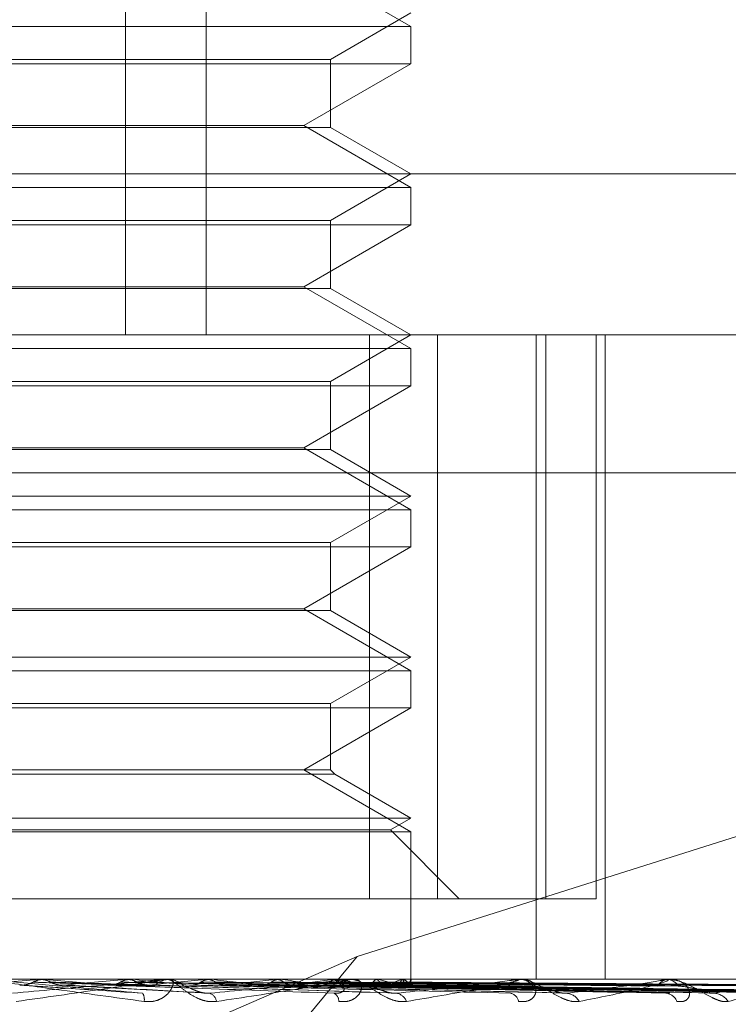
# Model space of a CAD drawing. Units: inches. Extents: x 0 to 23.4, y 0 to 16.5.
# Drawn here: x 7.4 to 7.4, y 2.3 to 2.3 of the extents above; entities that cross this region are included whole.
import ezdxf

# ---------------------------------------------------------------- set-up
doc = ezdxf.new("R2010")
doc.units = ezdxf.units.IN
doc.header["$MEASUREMENT"] = 0
doc.linetypes.add('HIDDEN', pattern=[0.07500000000000001, 0.05, -0.025])

msp = doc.modelspace()

# ---------------------------------------------------------------- linework, layer by layer
at = {"color": 7, "linetype": 'HIDDEN', "lineweight": 0}
for p, q in [((7.4309856528, 2.3421228452), (7.4309856528, 2.3052133964)), ((7.4334545611, 2.3421228452), (7.4334545611, 2.3052133964)), ((7.439714363, 2.3146399222), (7.4364366789, 2.316532294)), ((7.437253733, 2.3136352707), (7.439714363, 2.3150559161)), ((7.4101868039, 2.3146399222), (7.439714363, 2.3146399222)), ((7.439714363, 2.313503406), (7.439714363, 2.3146399222)), ((7.4126474338, 2.3136352707), (7.4372365658, 2.3136352707)), ((7.4372365658, 2.3136352707), (7.437253733, 2.3136352707)), ((7.437253733, 2.3115553016), (7.437253733, 2.3136352707)), ((7.439714363, 2.313503406), (7.4241709282, 2.313503406)), ((7.4364366789, 2.3116110342), (7.439714363, 2.313503406)), ((7.437253733, 2.3115553016), (7.4126474338, 2.3115553016)), ((7.4243440183, 2.3116110342), (7.4364366789, 2.3116110342)), ((7.439714363, 2.3097186624), (7.4364366789, 2.3116110342)), ((7.439714363, 2.3101346562), (7.437253733, 2.3115553016)), ((7.3900495543, 2.3101346562), (7.4736710559, 2.3101346562)), ((7.437253733, 2.3087140109), (7.439714363, 2.3101346562)), ((7.4101868039, 2.3097186624), (7.439714363, 2.3097186624)), ((7.439714363, 2.3085821461), (7.439714363, 2.3097186624)), ((7.4126474338, 2.3087140109), (7.4372365658, 2.3087140109)), ((7.439714363, 2.3085821461), (7.4241709282, 2.3085821461)), ((7.4364366789, 2.3066897743), (7.439714363, 2.3085821461)), ((7.4372365658, 2.3087140109), (7.437253733, 2.3087140109)), ((7.437253733, 2.3066340417), (7.437253733, 2.3087140109)), ((7.437253733, 2.3066340417), (7.4126474338, 2.3066340417)), ((7.4243440183, 2.3066897743), (7.4364366789, 2.3066897743)), ((7.439714363, 2.3047974026), (7.4364366789, 2.3066897743)), ((7.439714363, 2.3052133964), (7.437253733, 2.3066340417)), ((7.3729868449, 2.3052133964), (7.4688175076, 2.3052133964)), ((7.437253733, 2.303792751), (7.439714363, 2.3052133964)), ((7.4384485327, 2.2879889869), (7.4384485327, 2.3052133964)), ((7.4405276134, 2.3052133964), (7.4405276134, 2.2879889869)), ((7.4435426265, 2.3052133964), (7.4435426265, 2.285528357)), ((7.4438393774, 2.2879889869), (7.4438393774, 2.3052133964)), ((7.4453769332, 2.3052133964), (7.4453769332, 2.2879889869)), ((7.4456476956, 2.3052133964), (7.4456476956, 2.285528357)), ((7.4101868039, 2.3047974026), (7.439714363, 2.3047974026)), ((7.439714363, 2.3036608863), (7.439714363, 2.3047974026)), ((7.4126474338, 2.303792751), (7.4372365658, 2.303792751)), ((7.4372365658, 2.303792751), (7.437253733, 2.303792751)), ((7.437253733, 2.3017127819), (7.437253733, 2.303792751)), ((7.439714363, 2.3036608863), (7.4241709282, 2.3036608863)), ((7.4364366789, 2.3017685145), (7.439714363, 2.3036608863)), ((7.437253733, 2.3017127819), (7.4126474338, 2.3017127819)), ((7.4243440183, 2.3017685145), (7.4364366789, 2.3017685145)), ((7.439714363, 2.2998761427), (7.4364366789, 2.3017685145)), ((7.439714363, 2.3002921365), (7.437253733, 2.3017127819)), ((7.4680904715, 2.3010014476), (7.3722598088, 2.3010014476)), ((7.4101868039, 2.3002921365), (7.4396937623, 2.3002921365)), ((7.437253733, 2.2988714912), (7.439714363, 2.3002921365)), ((7.4396937623, 2.3002921365), (7.439714363, 2.3002921365)), ((7.4101868039, 2.2998761427), (7.439714363, 2.2998761427)), ((7.439714363, 2.2987396264), (7.439714363, 2.2998761427)), ((7.4126474338, 2.2988714912), (7.4372365658, 2.2988714912)), ((7.4372365658, 2.2988714912), (7.437253733, 2.2988714912)), ((7.437253733, 2.2967915221), (7.437253733, 2.2988714912)), ((7.439714363, 2.2987396264), (7.4241709282, 2.2987396264)), ((7.4364366789, 2.2968472547), (7.439714363, 2.2987396264)), ((7.437253733, 2.2967915221), (7.4126474338, 2.2967915221)), ((7.4243440183, 2.2968472547), (7.4364366789, 2.2968472547)), ((7.439714363, 2.2949548829), (7.4364366789, 2.2968472547)), ((7.439714363, 2.2953708767), (7.437253733, 2.2967915221)), ((7.4101868039, 2.2953708767), (7.4396937623, 2.2953708767)), ((7.437253733, 2.2939502314), (7.439714363, 2.2953708767)), ((7.4396937623, 2.2953708767), (7.439714363, 2.2953708767)), ((7.4101868039, 2.2949548829), (7.439714363, 2.2949548829)), ((7.439714363, 2.2938183666), (7.439714363, 2.2949548829)), ((7.4126474338, 2.2939502314), (7.4372365658, 2.2939502314)), ((7.439714363, 2.2938183666), (7.4241709282, 2.2938183666)), ((7.4364366789, 2.2919259948), (7.439714363, 2.2938183666)), ((7.4372365658, 2.2939502314), (7.437253733, 2.2939502314)), ((7.437253733, 2.2919259948), (7.437253733, 2.2939502314)), ((7.4373855978, 2.2917941301), (7.4125155691, 2.2917941301)), ((7.437253733, 2.2919259948), (7.4126474338, 2.2919259948)), ((7.439714363, 2.290033623), (7.4364366789, 2.2919259948)), ((7.4373855978, 2.2917941301), (7.437253733, 2.2919259948)), ((7.439714363, 2.2904496169), (7.4373855978, 2.2917941301)), ((7.4101868039, 2.2904496169), (7.4396937623, 2.2904496169)), ((7.4390903722, 2.2900893556), (7.439714363, 2.2904496169)), ((7.4396937623, 2.2904496169), (7.439714363, 2.2904496169)), ((7.4510835864, 2.2903354116), (7.4380717777, 2.2862214719)), ((7.4101868039, 2.290033623), (7.439714363, 2.290033623)), ((7.4108107947, 2.2900893556), (7.4390706423, 2.2900893556)), ((7.4390706423, 2.2900893556), (7.4390903722, 2.2900893556)), ((7.4411907409, 2.2879889869), (7.4390903722, 2.2900893556)), ((7.439714363, 2.285528357), (7.439714363, 2.290033623)), ((7.4093735535, 2.2879889869), (7.4384485327, 2.2879889869)), ((7.4438393774, 2.2879889869), (7.4384485327, 2.2879889869)), ((7.4453769332, 2.2879889869), (7.4438393774, 2.2879889869)), ((7.4380717777, 2.2862214719), (7.4137575485, 2.2756858373)), ((7.4380717777, 2.2862214719), (7.4300750082, 2.2765835736)), ((7.4688175076, 2.285528357), (7.3729868449, 2.285528357)), ((7.4283248936, 2.285525548), (7.4283561731, 2.2855276544)), ((7.4321277729, 2.285525548), (7.4283248936, 2.285525548)), ((7.4283561731, 2.2855276544), (7.4283561432, 2.285528357)), ((7.4285374681, 2.285525548), (7.4285062845, 2.2855276544)), ((7.4295461354, 2.285525548), (7.4285374681, 2.285525548)), ((7.4290041155, 2.2853487068), (7.4334925171, 2.2850974163)), ((7.4309840241, 2.285525548), (7.4310133418, 2.2855276544)), ((7.4377540806, 2.285525548), (7.4309840241, 2.285525548)), ((7.4311829974, 2.285525548), (7.4311538486, 2.2855276544)), ((7.4315736547, 2.2853528405), (7.439081099, 2.2851124405)), ((7.4321903753, 2.285528357), (7.4322679889, 2.285528357)), ((7.4331108294, 2.285525548), (7.4322750136, 2.285525548)), ((7.4325080386, 2.285525548), (7.4322750136, 2.285525548)), ((7.432445595, 2.285528357), (7.4323680914, 2.285528357)), ((7.4334250903, 2.285525548), (7.4334513866, 2.2855276544)), ((7.4429176365, 2.285525548), (7.4334250903, 2.285525548)), ((7.433603271, 2.285525548), (7.4335772106, 2.2855276544)), ((7.4339536977, 2.2853524207), (7.4442987834, 2.2851116815)), ((7.4352410247, 2.2853511836), (7.447631264, 2.2851094291)), ((7.4355598657, 2.285525548), (7.4355821903, 2.2855276544)), ((7.4357108139, 2.285525548), (7.4356887837, 2.2855276544)), ((7.436006522, 2.2853521809), (7.4488152326, 2.2851112474)), ((7.4370591616, 2.2853513437), (7.4515406341, 2.2851097231)), ((7.4373111941, 2.285525548), (7.43732874, 2.2855276544)), ((7.4374294541, 2.285525548), (7.4374122504, 2.2855276544)), ((7.4376588211, 2.2853520162), (7.4524681699, 2.2851109489)), ((7.437812743, 2.285528357), (7.4378854361, 2.285528357)), ((7.4474318163, 2.285525548), (7.4378924609, 2.285525548)), ((7.438051633, 2.285528357), (7.4379791338, 2.285528357)), ((7.4384390016, 2.2853514692), (7.4544883093, 2.285109953)), ((7.4386157778, 2.285525548), (7.4386279109, 2.2855276544)), ((7.4386970754, 2.285525548), (7.4386853199, 2.2855276544)), ((7.4388512126, 2.2853518883), (7.4551259273, 2.2851107167)), ((7.4393308566, 2.2853515773), (7.4563679323, 2.2851101504)), ((7.4394264657, 2.285525548), (7.4394327475, 2.2855276544)), ((7.4394678626, 2.285525548), (7.4394619803, 2.2855276544)), ((7.4395407494, 2.2853517791), (7.4566926051, 2.2851105181)), ((7.4397025751, 2.2853516781), (7.4571116491, 2.2851103341)), ((7.4397139576, 2.285525548), (7.439714161, 2.2855276544)), ((7.4429702388, 2.285528357), (7.4430353841, 2.285528357)), ((7.4431841649, 2.285528357), (7.4431192904, 2.285528357)), ((7.4474764573, 2.285528357), (7.4475317002, 2.285528357)), ((7.4511334658, 2.285525548), (7.447538725, 2.285525548)), ((7.4476576876, 2.285528357), (7.4476027826, 2.285528357))]:
    msp.add_line(p, q, dxfattribs=at)
for centre, radius, start, end in [((7.3652262235, 2.9877968794), 0.7051003227255329, 274.9727590863, 275.1342060271), ((7.374209204, 1.6829358062), 0.6050338479424818, 84.6668724844, 84.848257639), ((7.3984689239, 2.6249900172), 0.3410181191837016, 275.1537191892, 275.471299799), ((7.4051766829, 2.0157319493), 0.2710441186528358, 84.1210962851, 84.4940777177), ((7.4137958651, 2.4696000271), 0.1851181253428214, 275.5526730709, 276.0868705778), ((7.4323697893, 2.2848207659), 0.000707593169481, 90.1374821157, 135.1175275219), ((7.4321903779, 2.2848293122), 0.0006990447874042, 90.0002173094, 95.1381763336), ((7.4322662332, 2.2848217773), 0.0007065819462659, 44.8484025081, 89.857634176), ((7.4194503937, 2.1540693016), 0.1322159167476011, 83.1831536374, 83.8550759243), ((7.4234805181, 2.3819336196), 0.0971618593098714, 276.2569321979, 277.1415984611), ((7.4281584628, 2.226033897), 0.0599691132799517, 81.5404083555, 82.765110308), ((7.4302572827, 2.3299920347), 0.0450225066331205, 277.4592937102, 279.0139668467), ((7.4338811176, 2.2635179303), 0.0222918355068771, 78.3499661458, 80.8408989816), ((7.4379848066, 2.2848858984), 0.0006424836300181, 90.5059004893, 137.4844728103), ((7.437812752, 2.2849142266), 0.0006141304002203, 90.0008365969, 95.4821555243), ((7.4378554512, 2.284855868), 0.000680106460589, 43.0441289806, 57.2147391238), ((7.4374787134, 2.2802118625), 0.0054515739879636, 70.4935656298, 77.086010046), ((7.4380322185, 2.2888467958), 0.00360202895189, 283.9192583877, 292.7724800361), ((7.439289845, 2.2850550712), 0.0005030294750373, 35.9709245286, 69.2745053668), ((7.4394569946, 2.2855952638), 0.0002662522876847, 293.1978285939, 344.8206504208), ((7.4431316738, 2.2849773987), 0.0005510975116626, 91.2875742543, 141.550794099), ((7.4429702585, 2.2850340657), 0.0004942913107994, 90.0022789277, 96.1112548794), ((7.4430228275, 2.2849794844), 0.0005490162300925, 38.3438026481, 88.6894668879), ((7.4476255638, 2.2850821579), 0.0004467803481318, 92.9227671927, 147.823345829), ((7.4474764935, 2.2851716609), 0.0003566961638344, 90.0058205649, 97.1953564574), ((7.4475086518, 2.2850843625), 0.000444592365788, 32.0185245709, 87.0283613396), ((7.4311981381, 2.284910452), 0.0003652761929337, 350.3015438222, 31.424495908), ((7.4334440574, 2.2847912012), 0.0003310778742562, 10.0394160405, 69.2959310962), ((7.4372430861, 2.2848618022), 0.0002641599579623, 357.2040085262, 64.8389382813), ((7.4392059967, 2.2847109338), 0.0003960950665857, 20.3868839011, 79.905757036), ((7.4426933921, 2.2847930698), 0.0003134729262565, 10.2623120706, 79.1101052458), ((7.4444277726, 2.2846151697), 0.0004877368790275, 28.6362846432, 84.7979508582), ((7.4474726906, 2.2847030764), 0.0003992485038665, 21.4252197565, 85.153890743), ((7.4489348882, 2.2845191071), 0.0005824701411855, 34.4874371477, 87.2321221856)]:
    msp.add_arc(centre, radius, start, end, dxfattribs=at)
for points, knots in [([(7.426568667768847, 2.285528357017601), (7.426571675737001, 2.285528107297133), (7.426578172144884, 2.285527567967613), (7.426620366045167, 2.28552232058635), (7.426759898254781, 2.285504072694218), (7.427484521857873, 2.285406287029494), (7.429149397001807, 2.28517879555138), (7.430662081897823, 2.28497163692858), (7.431558193758548, 2.284848916526312)], [0, 0, 0, 0, 0.0132216410970863, 0.0285552137119766, 0.0542426430603048, 0.1337588501398533, 0.4868402727610605, 1, 1, 1, 1]), ([(7.431509838481944, 2.285100897678625), (7.430635128696643, 2.28517768870615), (7.429167556061639, 2.285306527336406), (7.427564119933573, 2.285446163624898), (7.426831142143088, 2.285509182367992), (7.426685167309002, 2.285521460692411), (7.426641682887393, 2.285525003257324), (7.426635606725695, 2.285525380772454), (7.426632915404157, 2.285525547985681)], [0, 0, 0, 0, 0.5273188798741951, 0.8847263069757174, 0.9590362595966468, 0.9800473728112546, 0.9911623590754933, 1, 1, 1, 1]), ([(7.427535588069105, 2.285100897678627), (7.428397465973567, 2.285177688706153), (7.429843509505441, 2.28530652733641), (7.431354527084427, 2.285446163624895), (7.431995675059511, 2.285509182367994), (7.432106771959488, 2.28552146069241), (7.432132852592884, 2.285525003257322), (7.432129332208667, 2.285525380772453), (7.432127772920693, 2.28552554798568)], [0, 0, 0, 0, 0.5273188798746594, 0.88472630697666, 0.9590362595958206, 0.9800473728119387, 0.9911623590757748, 1, 1, 1, 1]), ([(7.432190375281874, 2.2855283570176), (7.432194044756096, 2.285528107297132), (7.432201969840418, 2.285527567967613), (7.432186133881293, 2.285522320586348), (7.43209806957389, 2.28550407269422), (7.431511273912682, 2.285406287029492), (7.429983281491112, 2.285178795551383), (7.428514308548751, 2.284971636928582), (7.427644091572168, 2.284848916526314)], [0, 0, 0, 0, 0.0132216410979307, 0.0285552137118031, 0.0542426430610676, 0.1337588501403576, 0.4868402727610565, 1, 1, 1, 1]), ([(7.428161201301829, 2.285438022207543), (7.428134855044298, 2.285424626424081), (7.428036186577175, 2.285374458334036), (7.427894267046679, 2.285343736163229), (7.427782855645349, 2.285349077900309), (7.427752403028402, 2.285350537983131)], [0, 0, 0, 0, 0.209309183206323, 0.7838766564309244, 1, 1, 1, 1]), ([(7.427752403028402, 2.285350537983131), (7.427856155608044, 2.285343695845651), (7.428374919227322, 2.285309485110697), (7.429616238340847, 2.285227258213429), (7.430778052456065, 2.285149729990994), (7.431509838481944, 2.285100897678625)], [0, 0, 0, 0, 0.0846963374234624, 0.4234822757477997, 1, 1, 1, 1]), ([(7.428490778427112, 2.285528189333678), (7.428415028909301, 2.285520221952439), (7.428300021667968, 2.285508125419505), (7.428196528646298, 2.285455862243456), (7.428161201301829, 2.285438022207543)], [0, 0, 0, 0, 0.658649985287792, 1, 1, 1, 1]), ([(7.428161201301829, 2.285438022207543), (7.428270941225837, 2.285434600284096), (7.428819640967448, 2.285417490663072), (7.430051118260574, 2.285378591742327), (7.431182244730615, 2.285342174332717), (7.43186842011669, 2.285320082435161)], [0, 0, 0, 0, 0.0895371415800433, 0.447685807086879, 1, 1, 1, 1]), ([(7.428372650288535, 2.285528189333679), (7.428487579598002, 2.285528217722733), (7.428869237069579, 2.28552831199716), (7.429262880970308, 2.28552835610769), (7.429541572596619, 2.28552835698128), (7.429553160108752, 2.285528357017602)], [0, 0, 0, 0, 0.2922709278855034, 0.9705738585740129, 1, 1, 1, 1]), ([(7.428372650288535, 2.285528189333679), (7.428448280214949, 2.285520221952439), (7.428563105885793, 2.285508125419505), (7.428665337972405, 2.285455862243457), (7.428700234896675, 2.285438022207543)], [0, 0, 0, 0, 0.6586499852860401, 1, 1, 1, 1]), ([(7.428490778427112, 2.285528189333678), (7.428607896667462, 2.285528218326528), (7.428996641601604, 2.285528314561099), (7.429384919574677, 2.28552833942498), (7.429656219990027, 2.285528356798053)], [0, 0, 0, 0, 0.3012727113908357, 1, 1, 1, 1]), ([(7.428700234896675, 2.285438022207543), (7.428726223433825, 2.285424626424082), (7.428823552214605, 2.285374458334036), (7.428963112647941, 2.28534373616323), (7.429072140251619, 2.28534907790031), (7.429101941293628, 2.285350537983131)], [0, 0, 0, 0, 0.2093091832024807, 0.7838766564414077, 1, 1, 1, 1]), ([(7.428700234896675, 2.285438022207543), (7.428822515618015, 2.285434600284097), (7.429433919360178, 2.28541749066307), (7.430793811148259, 2.285378591742326), (7.432022078404263, 2.285342174332717), (7.432767182316968, 2.285320082435161)], [0, 0, 0, 0, 0.0895371415801674, 0.4476858070868392, 1, 1, 1, 1]), ([(7.429101941293628, 2.285350537983132), (7.429230136736966, 2.285343695845651), (7.429871114844601, 2.285309485110697), (7.431368570947312, 2.285227258213427), (7.43271379660498, 2.285149729990994), (7.433561107138603, 2.285100897678625)], [0, 0, 0, 0, 0.0846963374234665, 0.4234822757479321, 1, 1, 1, 1]), ([(7.430830423121353, 2.285438022207542), (7.430805614839181, 2.28542462642408), (7.43071270619091, 2.285374458334033), (7.430578892794012, 2.285343736163228), (7.430473625318324, 2.285349077900309), (7.430444852050276, 2.28535053798313)], [0, 0, 0, 0, 0.2093091831969487, 0.7838766564304884, 1, 1, 1, 1]), ([(7.430444852050276, 2.28535053798313), (7.430637762614006, 2.28534369584565), (7.431602316773364, 2.285309485110696), (7.433895348594484, 2.285227258213427), (7.436018253793496, 2.285149729990994), (7.437355397436834, 2.285100897678626)], [0, 0, 0, 0, 0.0846963374234498, 0.4234822757476672, 1, 1, 1, 1]), ([(7.431139735787042, 2.285528189333677), (7.431068783570374, 2.285520221952438), (7.430961059865441, 2.285508125419503), (7.430863667877777, 2.285455862243456), (7.430830423121353, 2.285438022207542)], [0, 0, 0, 0, 0.6586499852813357, 1, 1, 1, 1]), ([(7.430830423121353, 2.285438022207542), (7.431028967933875, 2.285434600284096), (7.432021692216422, 2.285417490663071), (7.434244632006815, 2.285378591742324), (7.4362778340465, 2.285342174332718), (7.437511235643495, 2.285320082435165)], [0, 0, 0, 0, 0.0895371415799883, 0.4476858070865326, 0.9999999999999999, 0.9999999999999999, 0.9999999999999999, 0.9999999999999999]), ([(7.4310291658598, 2.285528189333678), (7.431232578326904, 2.285528217722733), (7.431908070838284, 2.285528311997161), (7.432604431976478, 2.285528356107691), (7.433097359127242, 2.285528356981279), (7.43311785417912, 2.285528357017601)], [0, 0, 0, 0, 0.2922709278863061, 0.9705738585807743, 1, 1, 1, 1]), ([(7.4310291658598, 2.285528189333678), (7.431099907352483, 2.28552022195244), (7.431207311124233, 2.285508125419506), (7.431302481302774, 2.285455862243456), (7.431334967644618, 2.285438022207543)], [0, 0, 0, 0, 0.6586499852947267, 1, 1, 1, 1]), ([(7.431139735787042, 2.285528189333677), (7.43134519712971, 2.285528218326527), (7.432027175068249, 2.285528314561097), (7.432708716126411, 2.285528339424979), (7.433184927462041, 2.285528356798052)], [0, 0, 0, 0, 0.30127271141281, 1, 1, 1, 1]), ([(7.43133496764462, 2.285438022207543), (7.431359107007389, 2.285424195184107), (7.431434240350995, 2.285381158815962), (7.431518153316297, 2.285368673039081), (7.43157510614096, 2.285360198779366)], [0, 0, 0, 0, 0.3212869494422976, 1, 1, 1, 1]), ([(7.431334967644618, 2.285438022207543), (7.431545250854658, 2.285434600284096), (7.432596667137791, 2.28541749066307), (7.434939805058239, 2.285378591742325), (7.437063932509646, 2.285342174332718), (7.438352492200047, 2.285320082435163)], [0, 0, 0, 0, 0.0895371415802729, 0.4476858070868938, 1, 1, 1, 1]), ([(7.431558193758549, 2.284848916526312), (7.431650763833213, 2.284843427340361), (7.431755256316293, 2.284837231183858), (7.431935978409648, 2.284871722223531), (7.432042070024399, 2.284912660772464), (7.432204771132141, 2.285010345862724), (7.432350590923834, 2.285151715073612), (7.432447188470833, 2.285344751264148), (7.432456546983516, 2.285497156215652), (7.432397956221888, 2.28551782285405), (7.43236809143916, 2.2855283570176)], [0, 0, 0, 0, 0.1194461009602483, 0.1348299623659369, 0.2536738278694192, 0.2817546550337248, 0.4371652095516832, 0.6109336935285673, 0.801685788214324, 1, 1, 1, 1]), ([(7.431708042595667, 2.285350537983131), (7.431923832091486, 2.285343695845651), (7.4330027810703, 2.285309485110696), (7.435535561427194, 2.285227258213427), (7.437830142918989, 2.285149729990994), (7.439275419447258, 2.285100897678627)], [0, 0, 0, 0, 0.0846963374235453, 0.4234822757480023, 1, 1, 1, 1]), ([(7.433770065874971, 2.284848916526312), (7.433681186716333, 2.284843427340363), (7.433580860514657, 2.284837231183861), (7.433388279254117, 2.284871722223531), (7.43326609367643, 2.284912660772462), (7.43305865227167, 2.285010345862728), (7.432838537119711, 2.285151715073614), (7.432594488864488, 2.285344751264148), (7.432394763089403, 2.285497156215655), (7.432310791009947, 2.285517822854051), (7.432267988905338, 2.2855283570176)], [0, 0, 0, 0, 0.1194461009586506, 0.1348299623648751, 0.2536738278692659, 0.2817546550321722, 0.4371652095494494, 0.6109336935286634, 0.8016857882128687, 1, 1, 1, 1]), ([(7.433287132215147, 2.285438022207542), (7.433264758544285, 2.28542462642408), (7.433180967675491, 2.285374458334032), (7.433060096776991, 2.285343736163228), (7.432964777867794, 2.285349077900309), (7.432938723889522, 2.28535053798313)], [0, 0, 0, 0, 0.2093091831960586, 0.7838766564327716, 1, 1, 1, 1]), ([(7.432938723889522, 2.285350537983129), (7.433213820146942, 2.285343695845649), (7.434589303345936, 2.285309485110694), (7.437851171730212, 2.285227258213431), (7.440858440687946, 2.285149729990996), (7.442752614093575, 2.285100897678627)], [0, 0, 0, 0, 0.0846963374232344, 0.4234822757477679, 1, 1, 1, 1]), ([(7.433565001055593, 2.285528189333676), (7.433501410538042, 2.285520221952437), (7.43340486378488, 2.285508125419503), (7.433317092831407, 2.285455862243455), (7.433287132215147, 2.285438022207542)], [0, 0, 0, 0, 0.658649985286194, 1, 1, 1, 1]), ([(7.433287132215147, 2.285438022207542), (7.433567305989352, 2.285434600284094), (7.434968175170742, 2.285417490663069), (7.438102234622567, 2.28537859174233), (7.440964027012726, 2.28534217433272), (7.442700076473326, 2.285320082435164)], [0, 0, 0, 0, 0.089537141580265, 0.4476858070868396, 1, 1, 1, 1]), ([(7.433465985624946, 2.285528189333677), (7.433750527748097, 2.285528218326527), (7.434694994712253, 2.285528314561098), (7.435639853895703, 2.285528339424981), (7.436300052791032, 2.285528356798055)], [0, 0, 0, 0, 0.3012727114345647, 1, 1, 1, 1]), ([(7.433465985624946, 2.285528189333677), (7.433529281902037, 2.285520221952438), (7.433625381922543, 2.285508125419504), (7.4337100504948, 2.285455862243456), (7.433738952113184, 2.285438022207542)], [0, 0, 0, 0, 0.6586499852889053, 1, 1, 1, 1]), ([(7.433561107138603, 2.285100897678625), (7.434375338200727, 2.28517768870615), (7.435741440701721, 2.285306527336408), (7.43712195579506, 2.285446163624897), (7.437672385782029, 2.285509182367994), (7.437755023114826, 2.285521460692411), (7.437768231943316, 2.285525003257324), (7.437758424576331, 2.285525380772456), (7.437754080587591, 2.285525547985682)], [0, 0, 0, 0, 0.5273188798744962, 0.8847263069764656, 0.9590362595959774, 0.9800473728109013, 0.991162359075015, 1, 1, 1, 1]), ([(7.433565001055593, 2.285528189333676), (7.433851379592332, 2.285528218326526), (7.434801942075802, 2.285528314561097), (7.435752113549588, 2.28552833942498), (7.436416024287183, 2.285528356798054)], [0, 0, 0, 0, 0.3012727113884161, 1, 1, 1, 1]), ([(7.433738952113184, 2.285438022207542), (7.433760445655465, 2.285424626424081), (7.433840940384838, 2.285374458334034), (7.433956007004472, 2.285343736163227), (7.434045460862164, 2.285349077900309), (7.434069911717553, 2.28535053798313)], [0, 0, 0, 0, 0.2093091832002279, 0.7838766564338103, 1, 1, 1, 1]), ([(7.433738952113184, 2.285438022207542), (7.434029637628821, 2.285434600284095), (7.435483065529011, 2.28541749066307), (7.438724762472393, 2.28537859174233), (7.441667978618749, 2.28534217433272), (7.443453422182328, 2.285320082435163)], [0, 0, 0, 0, 0.0895371415800412, 0.4476858070867726, 1, 1, 1, 1]), ([(7.437812743020754, 2.285528357017602), (7.437820731845867, 2.285528107297135), (7.437837985574564, 2.285527567967615), (7.437840572395451, 2.285522320586351), (7.437791068862295, 2.28550407269422), (7.437323428850416, 2.285406287029496), (7.435956575959222, 2.28517879555138), (7.434583483451448, 2.28497163692858), (7.433770065874971, 2.284848916526312)], [0, 0, 0, 0, 0.0132216410966032, 0.0285552137108369, 0.0542426430594405, 0.133758850140283, 0.4868402727605383, 1, 1, 1, 1]), ([(7.434069911717553, 2.28535053798313), (7.434365496071242, 2.28534369584565), (7.435843419893961, 2.285309485110697), (7.439319983223863, 2.285227258213431), (7.44248098839619, 2.285149729990996), (7.444471994859738, 2.285100897678626)], [0, 0, 0, 0, 0.0846963374235944, 0.4234822757478771, 1, 1, 1, 1]), ([(7.435442536715667, 2.285438022207543), (7.435423406298876, 2.285424626424082), (7.435351761629867, 2.285374458334036), (7.435248201818973, 2.285343736163228), (7.435166276549992, 2.285349077900309), (7.43514388352015, 2.285350537983131)], [0, 0, 0, 0, 0.209309183206269, 0.7838766564335121, 1, 1, 1, 1]), ([(7.43514388352015, 2.285350537983131), (7.435491222775763, 2.285343695845651), (7.43722792146779, 2.285309485110699), (7.441340733993098, 2.28522725821343), (7.445123676174062, 2.285149729990995), (7.447506418979884, 2.285100897678626)], [0, 0, 0, 0, 0.0846963374233867, 0.4234822757478562, 0.9999999999999999, 0.9999999999999999, 0.9999999999999999, 0.9999999999999999]), ([(7.435678918826998, 2.285528189333678), (7.435624988335553, 2.28552022195244), (7.435543107985368, 2.285508125419505), (7.435468130337029, 2.285455862243457), (7.435442536715667, 2.285438022207543)], [0, 0, 0, 0, 0.6586499852910009, 1, 1, 1, 1]), ([(7.435442536715667, 2.285438022207543), (7.435794213241369, 2.285434600284097), (7.437552596259458, 2.285417490663074), (7.441484502298418, 2.285378591742328), (7.445071452405738, 2.285342174332719), (7.447247404379205, 2.285320082435163)], [0, 0, 0, 0, 0.0895371415803082, 0.4476858070867008, 1, 1, 1, 1]), ([(7.435595036568589, 2.285528189333678), (7.435950426090374, 2.285528218326529), (7.437130053412782, 2.285528314561102), (7.438310013251304, 2.285528339424983), (7.43913448339001, 2.285528356798056)], [0, 0, 0, 0, 0.3012727113331983, 1, 1, 1, 1]), ([(7.435595036568589, 2.285528189333678), (7.435648599937719, 2.285520221952439), (7.435729922901853, 2.285508125419505), (7.435801029725018, 2.285455862243456), (7.435825302040151, 2.285438022207543)], [0, 0, 0, 0, 0.6586499852856897, 1, 1, 1, 1]), ([(7.435678918826998, 2.285528189333678), (7.436035864091338, 2.285528218326529), (7.43722065531456, 2.2855283145611), (7.438405115530886, 2.285528339424982), (7.439232730206217, 2.285528356798055)], [0, 0, 0, 0, 0.3012727114657631, 1, 1, 1, 1]), ([(7.435825302040151, 2.285438022207543), (7.435843316082349, 2.285424216430563), (7.435900541085228, 2.285380359775913), (7.435964052212535, 2.285367683928349), (7.436007570468374, 2.285358998351495)], [0, 0, 0, 0, 0.3147932073481677, 1, 1, 1, 1]), ([(7.435825302040151, 2.285438022207543), (7.436185883729478, 2.285434600284097), (7.437988792575546, 2.285417490663075), (7.442011885168172, 2.285378591742328), (7.445667814509471, 2.285342174332718), (7.44788561136391, 2.285320082435163)], [0, 0, 0, 0, 0.0895371415802406, 0.4476858070867661, 1, 1, 1, 1]), ([(7.436102184555435, 2.285350537983131), (7.436466880578311, 2.285343695845651), (7.438290363227292, 2.285309485110697), (7.442585057473361, 2.285227258213433), (7.446498239363373, 2.285149729990997), (7.448963015601091, 2.285100897678626)], [0, 0, 0, 0, 0.0846963374234837, 0.4234822757478202, 1, 1, 1, 1]), ([(7.43721873468841, 2.285438022207545), (7.437203538948795, 2.285424626424083), (7.437146629904581, 2.285374458334037), (7.437064124102673, 2.285343736163231), (7.436998553466585, 2.285349077900312), (7.436980630727621, 2.285350537983132)], [0, 0, 0, 0, 0.2093091832031241, 0.7838766564308789, 1, 1, 1, 1]), ([(7.436980630727621, 2.285350537983133), (7.437387659235743, 2.285343695845651), (7.439422804605159, 2.285309485110696), (7.444237913510992, 2.28522725821343), (7.448659803528408, 2.285149729990995), (7.451444997201247, 2.285100897678626)], [0, 0, 0, 0, 0.0846963374234484, 0.4234822757478822, 1, 1, 1, 1]), ([(7.437405086605231, 2.28552818933368), (7.43736276532837, 2.285520221952441), (7.437298510750359, 2.285508125419507), (7.437239036294718, 2.285455862243458), (7.43721873468841, 2.285438022207545)], [0, 0, 0, 0, 0.6586499852888488, 1, 1, 1, 1]), ([(7.43721873468841, 2.285438022207545), (7.437629203459689, 2.285434600284098), (7.439681547770785, 2.285417490663072), (7.444269191068129, 2.285378591742327), (7.448451657170035, 2.285342174332718), (7.450988867082661, 2.285320082435162)], [0, 0, 0, 0, 0.0895371415801106, 0.4476858070869474, 1, 1, 1, 1]), ([(7.437339369242435, 2.285528189333678), (7.437752761459577, 2.285528218326529), (7.439124914334805, 2.285528314561101), (7.440497328004962, 2.285528339424982), (7.441456270887581, 2.285528356798054)], [0, 0, 0, 0, 0.301272711377484, 0.9999999999999999, 0.9999999999999999, 0.9999999999999999, 0.9999999999999999]), ([(7.437339369242435, 2.285528189333678), (7.437381263783885, 2.285520221952439), (7.437444870467838, 2.285508125419503), (7.437499845556058, 2.285455862243457), (7.437518611303232, 2.285438022207543)], [0, 0, 0, 0, 0.6586499852790652, 0.9999999999999999, 0.9999999999999999, 0.9999999999999999, 0.9999999999999999]), ([(7.437405086605231, 2.28552818933368), (7.437819696577798, 2.285528217722735), (7.439196534170893, 2.285528311997163), (7.440614885053265, 2.285528356107697), (7.44161863864537, 2.28552835698128), (7.441660372970428, 2.285528357017602)], [0, 0, 0, 0, 0.292270927885707, 0.970573858583665, 1, 1, 1, 1]), ([(7.437506931550095, 2.284848916526314), (7.43759510307711, 2.284843427340362), (7.437694630508929, 2.284837231183859), (7.437858891500488, 2.284871722223535), (7.43795154810238, 2.284912660772465), (7.438085360976429, 2.285010345862728), (7.438191166175153, 2.285151715073615), (7.438220684775884, 2.285344751264146), (7.438150821288641, 2.285497156215659), (7.438037099747294, 2.285517822854055), (7.43797913379789, 2.285528357017604)], [0, 0, 0, 0, 0.1194461009591754, 0.1348299623649776, 0.2536738278685597, 0.2817546550319797, 0.437165209549884, 0.6109336935288516, 0.8016857882109834, 0.9999999999999999, 0.9999999999999999, 0.9999999999999999, 0.9999999999999999]), ([(7.437518611303232, 2.285438022207543), (7.437936056804509, 2.285434600284097), (7.440023284773328, 2.285417490663074), (7.444682367966824, 2.285378591742326), (7.448918875691247, 2.285342174332718), (7.451488868879816, 2.285320082435163)], [0, 0, 0, 0, 0.0895371415800542, 0.4476858070865436, 1, 1, 1, 1]), ([(7.437518611303232, 2.285438022207543), (7.437532530596922, 2.285424626424082), (7.437584659267197, 2.285374458334038), (7.437658747153516, 2.28534373616323), (7.437715811735771, 2.285349077900311), (7.437731409473917, 2.285350537983132)], [0, 0, 0, 0, 0.2093091832096158, 0.7838766564398703, 1, 1, 1, 1]), ([(7.437731409473917, 2.285350537983132), (7.43815203610151, 2.285343695845651), (7.440255172162783, 2.285309485110699), (7.44521277588524, 2.285227258213426), (7.449736701903739, 2.285149729990994), (7.452586164480487, 2.285100897678626)], [0, 0, 0, 0, 0.0846963374233919, 0.4234822757477689, 0.9999999999999999, 0.9999999999999999, 0.9999999999999999, 0.9999999999999999]), ([(7.439577281103763, 2.284848916526315), (7.439495613092408, 2.284843427340363), (7.439403426785706, 2.28483723118386), (7.439218269550796, 2.284871722223536), (7.439097254855883, 2.284912660772465), (7.438884608104226, 2.28501034586273), (7.438647892032559, 2.285151715073613), (7.438358560425202, 2.285344751264149), (7.438092990523184, 2.285497156215655), (7.437955511640872, 2.285517822854052), (7.437885436140294, 2.285528357017602)], [0, 0, 0, 0, 0.1194461009597192, 0.1348299623651435, 0.2536738278685465, 0.2817546550315589, 0.4371652095499371, 0.6109336935283897, 0.801685788213372, 1, 1, 1, 1]), ([(7.438551529710803, 2.285438022207546), (7.438540817861988, 2.285424626424084), (7.438500701283704, 2.285374458334039), (7.438442231465433, 2.285343736163231), (7.438395385355867, 2.285349077900312), (7.438382580682261, 2.285350537983132)], [0, 0, 0, 0, 0.2093091832038536, 0.7838766564320444, 1, 1, 1, 1]), ([(7.438382580682261, 2.285350537983132), (7.438834587372107, 2.285343695845652), (7.441094623962734, 2.285309485110701), (7.446437998667608, 2.285227258213426), (7.451339017895118, 2.285149729990992), (7.454425998278883, 2.285100897678625)], [0, 0, 0, 0, 0.08469633742342, 0.4234822757476788, 1, 1, 1, 1]), ([(7.438681116189308, 2.285528189333681), (7.438651933728241, 2.285520221952442), (7.438607627250263, 2.285508125419508), (7.438565805549107, 2.285455862243459), (7.438551529710803, 2.285438022207546)], [0, 0, 0, 0, 0.6586499852924698, 1, 1, 1, 1]), ([(7.438551529710803, 2.285438022207546), (7.439005955316796, 2.285434600284099), (7.441278083850163, 2.285417490663074), (7.446355655024157, 2.285378591742325), (7.450982471898409, 2.285342174332716), (7.453789238373316, 2.285320082435161)], [0, 0, 0, 0, 0.089537141580158, 0.4476858070865717, 1, 1, 1, 1]), ([(7.43863593891884, 2.28552818933368), (7.439092393512556, 2.285528217722735), (7.440608188803905, 2.285528311997163), (7.442170100018847, 2.285528356107691), (7.443275547773829, 2.285528356981279), (7.443321510364965, 2.285528357017602)], [0, 0, 0, 0, 0.2922709278858466, 0.9705738585737652, 1, 1, 1, 1]), ([(7.43863593891884, 2.28552818933368), (7.438664650454727, 2.28552022195244), (7.438708241947216, 2.285508125419504), (7.438745098357566, 2.285455862243458), (7.438757679293783, 2.285438022207545)], [0, 0, 0, 0, 0.6586499852687857, 1, 1, 1, 1]), ([(7.438681116189308, 2.285528189333681), (7.439138407921151, 2.285528218326531), (7.440656274341197, 2.285528314561101), (7.442173963049257, 2.285528339424983), (7.443234413565245, 2.285528356798054)], [0, 0, 0, 0, 0.3012727113559129, 1, 1, 1, 1]), ([(7.438757679293783, 2.285438022207545), (7.439216901038949, 2.285434600284098), (7.441513010273497, 2.285417490663073), (7.446639692662145, 2.285378591742326), (7.451303660342411, 2.285342174332717), (7.454132963615221, 2.28532008243516)], [0, 0, 0, 0, 0.0895371415800652, 0.4476858070867529, 1, 1, 1, 1]), ([(7.438757679293783, 2.285438022207545), (7.438766982516757, 2.285424626424083), (7.438801823698626, 2.285374458334037), (7.438851003900171, 2.285343736163231), (7.438888463127764, 2.285349077900312), (7.438898702039539, 2.285350537983132)], [0, 0, 0, 0, 0.2093091832070402, 0.7838766564322582, 1, 1, 1, 1]), ([(7.438898702039539, 2.285350537983132), (7.439360056729596, 2.285343695845652), (7.441666833386236, 2.285309485110699), (7.447108165869645, 2.285227258213427), (7.452079329543349, 2.285149729990993), (7.455210491457398, 2.285100897678624)], [0, 0, 0, 0, 0.0846963374236677, 0.4234822757478876, 1, 1, 1, 1]), ([(7.439275419447258, 2.285100897678627), (7.440012575235003, 2.285177688706152), (7.441249362201388, 2.285306527336408), (7.442449479396689, 2.285446163624898), (7.442889297421714, 2.285509182367994), (7.442940488458788, 2.285521460692411), (7.442940348080913, 2.285525003257324), (7.442924608194947, 2.285525380772454), (7.442917636508509, 2.285525547985682)], [0, 0, 0, 0, 0.5273188798743794, 0.8847263069758752, 0.9590362595963572, 0.9800473728112132, 0.9911623590758386, 1, 1, 1, 1]), ([(7.439392751098174, 2.285438022207545), (7.439386910294282, 2.285424626424083), (7.439365036099581, 2.285374458334038), (7.439332715516528, 2.285343736163231), (7.439306287073943, 2.285349077900312), (7.439299063259963, 2.285350537983133)], [0, 0, 0, 0, 0.2093091832069894, 0.7838766564305686, 1, 1, 1, 1]), ([(7.439299063259963, 2.285350537983133), (7.439779711432069, 2.285343695845653), (7.442182955633052, 2.285309485110699), (7.447861472653103, 2.28522725821343), (7.453064485486348, 2.285149729990996), (7.45634168106692, 2.285100897678628)], [0, 0, 0, 0, 0.0846963374234935, 0.4234822757476623, 1, 1, 1, 1]), ([(7.439460888545396, 2.285528189333681), (7.439445899630299, 2.285520221952441), (7.439423142603908, 2.285508125419506), (7.439400485202483, 2.285455862243458), (7.439392751098173, 2.285438022207545)], [0, 0, 0, 0, 0.658649985279946, 1, 1, 1, 1]), ([(7.439392751098173, 2.285438022207545), (7.439874709413488, 2.285434600284098), (7.442284501523956, 2.285417490663074), (7.447668483922887, 2.285378591742326), (7.452572426352595, 2.285342174332719), (7.455547305536418, 2.285320082435165)], [0, 0, 0, 0, 0.0895371415801825, 0.4476858070868668, 1, 1, 1, 1]), ([(7.439437884191518, 2.28552818933368), (7.439920902224675, 2.28552821832653), (7.441524160716792, 2.285528314561101), (7.443127511216916, 2.285528339424981), (7.444247815964381, 2.285528356798053)], [0, 0, 0, 0, 0.3012727115004647, 1, 1, 1, 1]), ([(7.439437884191518, 2.28552818933368), (7.439452375012126, 2.285520221952441), (7.439474375803035, 2.285508125419506), (7.439491781448817, 2.285455862243458), (7.439497722866263, 2.285438022207545)], [0, 0, 0, 0, 0.658649985281808, 1, 1, 1, 1]), ([(7.439460888545396, 2.285528189333681), (7.439944333234355, 2.28552821832653), (7.441549007904834, 2.285528314561101), (7.443153592614946, 2.285528339424982), (7.444274759738703, 2.285528356798054)], [0, 0, 0, 0, 0.3012727114433281, 1, 1, 1, 1]), ([(7.439497722866263, 2.285438022207545), (7.439982123384961, 2.285434600284098), (7.442404126515052, 2.285417490663073), (7.447813116439881, 2.285378591742326), (7.452735976132175, 2.285342174332719), (7.455722331097268, 2.285320082435164)], [0, 0, 0, 0, 0.0895371415802331, 0.4476858070868325, 1, 1, 1, 1]), ([(7.439497722866263, 2.285438022207545), (7.439502073775806, 2.285424626424083), (7.439518368218184, 2.285374458334036), (7.439540863234317, 2.28534373616323), (7.439557363233173, 2.285349077900311), (7.439561873257631, 2.285350537983132)], [0, 0, 0, 0, 0.2093091832010525, 0.7838766564341814, 1, 1, 1, 1]), ([(7.439561873257631, 2.285350537983132), (7.440047281449602, 2.285343695845652), (7.442474325782993, 2.285309485110699), (7.448202723094149, 2.285227258213427), (7.453441453615648, 2.285149729990994), (7.456741146517263, 2.285100897678627)], [0, 0, 0, 0, 0.0846963374234659, 0.4234822757477497, 1, 1, 1, 1]), ([(7.442970238800477, 2.285528357017602), (7.442982258239529, 2.285528107297134), (7.443008217017889, 2.285527567967614), (7.443029133124349, 2.28552232058635), (7.44301997955209, 2.28550407269422), (7.442688396918032, 2.285406287029494), (7.44153208518197, 2.285178795551382), (7.440304500249577, 2.284971636928582), (7.439577281103763, 2.284848916526315)], [0, 0, 0, 0, 0.0132216410966255, 0.0285552137104897, 0.0542426430592268, 0.1337588501394461, 0.486840272760328, 1, 1, 1, 1]), ([(7.439696954392493, 2.285350537983133), (7.440188872169604, 2.285343695845653), (7.442648464473933, 2.285309485110698), (7.44845688740882, 2.285227258213429), (7.453773843407688, 2.285149729990996), (7.457122807798139, 2.285100897678627)], [0, 0, 0, 0, 0.0846963374234913, 0.4234822757476791, 1, 1, 1, 1]), ([(7.439711994917801, 2.285438022207545), (7.439711251284826, 2.28542423307557), (7.439708850190424, 2.285379709757349), (7.43970517589442, 2.28536687943547), (7.43970263954937, 2.285358022739292)], [0, 0, 0, 0, 0.3097058468594634, 1, 1, 1, 1]), ([(7.439716220668865, 2.285528189333681), (7.439715967038184, 2.285520221952441), (7.43971558196161, 2.285508125419507), (7.439712907757435, 2.285455862243458), (7.439711994917801, 2.285438022207545)], [0, 0, 0, 0, 0.6586499852848051, 1, 1, 1, 1]), ([(7.439711994917801, 2.285438022207545), (7.44020406671319, 2.285434600284098), (7.442664426235236, 2.285417490663072), (7.448160228707371, 2.285378591742326), (7.453164055436032, 2.285342174332719), (7.456199527444099, 2.285320082435164)], [0, 0, 0, 0, 0.089537141580188, 0.4476858070868584, 1, 1, 1, 1]), ([(7.439716220668865, 2.285528189333681), (7.44020834536428, 2.28552821832653), (7.441841831162312, 2.2855283145611), (7.443475318003008, 2.285528339424982), (7.444616679834167, 2.285528356798054)], [0, 0, 0, 0, 0.3012727114041934, 1, 1, 1, 1]), ([(7.44300185020582, 2.284848916526315), (7.44308243643647, 2.284843427340363), (7.443173401636326, 2.284837231183861), (7.443315264705878, 2.284871722223534), (7.443391137443911, 2.284912660772466), (7.44349122573834, 2.285010345862728), (7.443553192268552, 2.285151715073615), (7.443514565043869, 2.285344751264149), (7.443368004605162, 2.285497156215655), (7.443203262476897, 2.285517822854053), (7.443119290401258, 2.285528357017603)], [0, 0, 0, 0, 0.1194461009613182, 0.1348299623673961, 0.2536738278699255, 0.281754655033656, 0.437165209551702, 0.6109336935299621, 0.8016857882140851, 1, 1, 1, 1]), ([(7.444855849369623, 2.284848916526313), (7.44478434420027, 2.284843427340361), (7.444703629641863, 2.284837231183857), (7.444532588497449, 2.284871722223536), (7.444417118471698, 2.284912660772465), (7.444206951980795, 2.285010345862727), (7.44396219052501, 2.285151715073616), (7.443638032763652, 2.285344751264147), (7.443316217122891, 2.285497156215655), (7.443130200282726, 2.285517822854052), (7.443035384097352, 2.285528357017602)], [0, 0, 0, 0, 0.1194461009609112, 0.1348299623647305, 0.2536738278685732, 0.2817546550320518, 0.4371652095492158, 0.6109336935286167, 0.801685788212836, 0.9999999999999999, 0.9999999999999999, 0.9999999999999999, 0.9999999999999999]), ([(7.444471994859738, 2.285100897678626), (7.445105432642291, 2.28517768870615), (7.446168203370678, 2.285306527336405), (7.447144547305656, 2.285446163624901), (7.447457857199344, 2.285509182367992), (7.447475751763262, 2.285521460692412), (7.447462267252627, 2.285525003257324), (7.447441163728182, 2.285525380772456), (7.447431816318963, 2.285525547985682)], [0, 0, 0, 0, 0.5273188798741444, 0.8847263069759499, 0.9590362595966745, 0.9800473728113047, 0.9911623590750867, 1, 1, 1, 1]), ([(7.447476457285846, 2.285528357017602), (7.447492072924992, 2.285528107297135), (7.447525798535127, 2.285527567967616), (7.447564287964583, 2.28552232058635), (7.44759581518717, 2.285504072694219), (7.447412274191246, 2.285406287029497), (7.4465082957292, 2.285178795551379), (7.445470586490091, 2.28497163692858), (7.444855849369623, 2.284848916526313)], [0, 0, 0, 0, 0.013221641098149, 0.0285552137110626, 0.0542426430599856, 0.1337588501410156, 0.4868402727603071, 1, 1, 1, 1]), ([(7.44941498946225, 2.284848916526314), (7.449356231518017, 2.284843427340363), (7.44928990594233, 2.284837231183862), (7.449139162761049, 2.284871722223533), (7.449033410792028, 2.284912660772465), (7.448833320526446, 2.285010345862728), (7.448589360003273, 2.285151715073615), (7.448242091993995, 2.285344751264149), (7.447875661870234, 2.285497156215655), (7.447647830205481, 2.285517822854053), (7.447531700239292, 2.285528357017603)], [0, 0, 0, 0, 0.1194461009597043, 0.1348299623658354, 0.2536738278700298, 0.2817546550332491, 0.4371652095506423, 0.6109336935291416, 0.8016857882145538, 1, 1, 1, 1]), ([(7.447844349048635, 2.284848916526314), (7.447914437386579, 2.284843427340364), (7.447993552635144, 2.284837231183862), (7.448107890481732, 2.284871722223532), (7.448164237117465, 2.284912660772464), (7.448226983380542, 2.285010345862731), (7.448242871610376, 2.285151715073611), (7.448137494648833, 2.28534475126415), (7.447919534334774, 2.285497156215656), (7.447709725829335, 2.285517822854052), (7.447602782597063, 2.285528357017602)], [0, 0, 0, 0, 0.1194461009592238, 0.1348299623666738, 0.2536738278698982, 0.2817546550318341, 0.4371652095514579, 0.6109336935288472, 0.8016857882121328, 0.9999999999999999, 0.9999999999999999, 0.9999999999999999, 0.9999999999999999]), ([(7.448963015601091, 2.285100897678626), (7.449469841286587, 2.285177688706151), (7.450320184473837, 2.285306527336406), (7.451037467534827, 2.285446163624901), (7.451212945461314, 2.285509182367992), (7.451196896795903, 2.285521460692411), (7.451170555517866, 2.285525003257324), (7.451144851091287, 2.285525380772455), (7.451133465799006, 2.285525547985681)], [0, 0, 0, 0, 0.5273188798734614, 0.8847263069758761, 0.9590362595964549, 0.9800473728111565, 0.9911623590755206, 1, 1, 1, 1]), ([(7.451168531999959, 2.285528357017602), (7.451187179449312, 2.285528107297134), (7.451227452959804, 2.285527567967614), (7.45128212460398, 2.28552232058635), (7.451353193145464, 2.285504072694219), (7.451324327437447, 2.285406287029494), (7.450705354386378, 2.285178795551381), (7.449895026356162, 2.284971636928581), (7.44941498946225, 2.284848916526314)], [0, 0, 0, 0, 0.0132216410983168, 0.0285552137120777, 0.0542426430606144, 0.1337588501404869, 0.4868402727620909, 1, 1, 1, 1]), ([(7.432767182317003, 2.285320082435133), (7.432820913662587, 2.28530774412123), (7.432894070747038, 2.285290945080328), (7.433072836262872, 2.285206005050884), (7.433207094470693, 2.285150240043424), (7.433351139704984, 2.285110459853798), (7.433468294036884, 2.285095479700018), (7.433534873237713, 2.285099366270761), (7.433561107138613, 2.285100897678624)], [0, 0, 0, 0, 0.4235571565789218, 0.57668771063227, 0.7311347586960175, 0.8323151788314097, 0.9339279095255973, 1, 1, 1, 1]), ([(7.437511235643459, 2.285320082435136), (7.437577048842158, 2.285307744121231), (7.437666655787283, 2.285290945080327), (7.437677447258633, 2.285206005050887), (7.437635893491947, 2.285150240043424), (7.437547238202797, 2.285110459853798), (7.437451266323517, 2.285095479700019), (7.437382495064506, 2.285099366270762), (7.437355397436853, 2.285100897678626)], [0, 0, 0, 0, 0.4235571565772537, 0.5766877106328183, 0.7311347586931787, 0.8323151788297174, 0.9339279095257809, 1, 1, 1, 1]), ([(7.43835249220008, 2.285320082435134), (7.438438255473503, 2.285307986301659), (7.438555025135022, 2.285291516997782), (7.438777292049755, 2.285205287460977), (7.438927727213147, 2.285152636530523), (7.439037358720917, 2.285118055331961), (7.439079964525011, 2.285113030585291), (7.439081148531684, 2.285112890948597)], [0, 0, 0, 0, 0.5071281572906784, 0.6904725170662621, 0.8753931249859805, 0.9965372001614877, 1, 1, 1, 1]), ([(7.439081148531684, 2.285112890948597), (7.439122798146641, 2.285106216393462), (7.439192323177958, 2.285095074666095), (7.439251637799856, 2.285099231167818), (7.439275419447276, 2.285100897678626)], [0, 0, 0, 0, 0.5990592764759273, 1, 1, 1, 1]), ([(7.443453422182357, 2.285320082435134), (7.443568105022369, 2.285307974595563), (7.443724249673517, 2.285291489353432), (7.443982052054093, 2.285205322146587), (7.4441430643544, 2.285152520693302), (7.444255763804203, 2.285117808196368), (7.444296577430379, 2.285112719077851), (7.444298859479555, 2.285112434525367)], [0, 0, 0, 0, 0.5052526543973193, 0.687918955042917, 0.872155674419726, 0.9928517246503481, 1, 1, 1, 1]), ([(7.444298859479555, 2.285112434525367), (7.444337080560281, 2.285105992330273), (7.444401711799872, 2.285095098680833), (7.444451606478118, 2.28509921544993), (7.444471994859764, 2.285100897678625)], [0, 0, 0, 0, 0.5913716179313311, 0.9999999999999999, 0.9999999999999999, 0.9999999999999999, 0.9999999999999999]), ([(7.44763115225286, 2.285110999265942), (7.447613036137397, 2.285105283565782), (7.447580980884766, 2.28509517001727), (7.447529015836264, 2.285099161843937), (7.447506418979915, 2.285100897678626)], [0, 0, 0, 0, 0.5651527901507774, 1, 1, 1, 1]), ([(7.447885611363937, 2.285320082435134), (7.448025073190265, 2.285307968095571), (7.448214955287868, 2.285291474003476), (7.448498952288735, 2.285205341406316), (7.44866477833832, 2.285152456372873), (7.448775816107965, 2.285117661887061), (7.44881267436343, 2.285112534888123), (7.448815313867966, 2.285112167731925)], [0, 0, 0, 0, 0.5041627756019982, 0.686435047386999, 0.8702743503604778, 0.9907100475475367, 1, 1, 1, 1]), ([(7.448815313867966, 2.285112167731925), (7.448849372941388, 2.285105861076135), (7.448907420936949, 2.285095112435889), (7.448946758821765, 2.285099205980041), (7.448963015601123, 2.285100897678626)], [0, 0, 0, 0, 0.5867398708786715, 1, 1, 1, 1])]:
    msp.add_open_spline(points, degree=3, knots=knots, dxfattribs=at)

doc.saveas('drawing.dxf')
